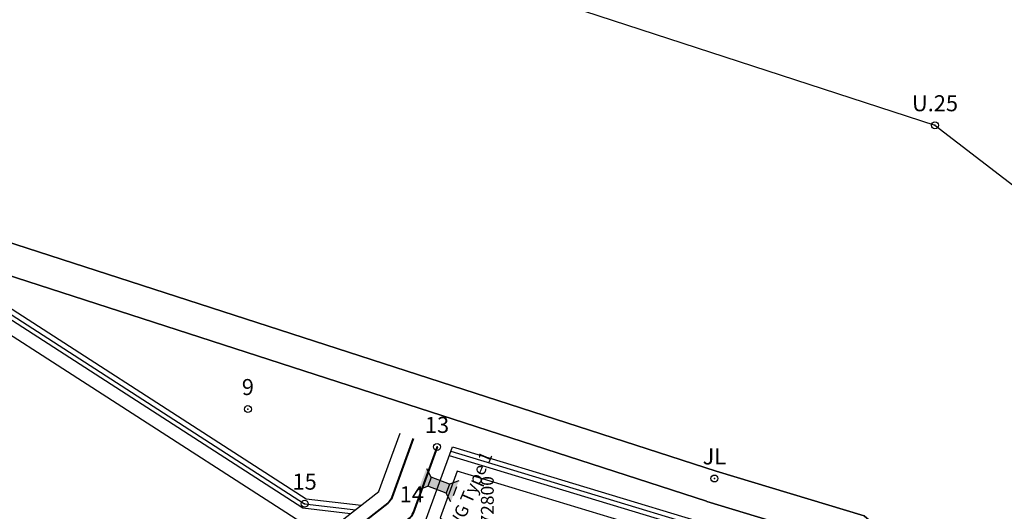
# Model space of a CAD drawing. Units: inches. Extents: x -968 to 15677, y 5562 to 11517.
# Drawn here: x 5572 to 5609, y 10225 to 10243 of the extents above; entities that cross this region are included whole.
import ezdxf
from ezdxf.enums import TextEntityAlignment as Align

# ---------------------------------------------------------------- set-up
doc = ezdxf.new("R2010")
doc.units = ezdxf.units.IN
doc.header["$MEASUREMENT"] = 0
doc.linetypes.add('DASHDOT', pattern=[1, 0.5, -0.25, 0, -0.25])
for name, color, linetype in [('BATAS DESA', 6, 'Continuous'), ('BULAT1', 7, 'Continuous'), ('Double', 144, 'Continuous'), ('Grid', 7, 'Continuous'), ('JALAN', 7, 'Continuous'), ('PATOK1', 7, 'Continuous'), ('tambak', 7, 'Continuous'), ('Tanggul', 7, 'Continuous')]:
    doc.layers.add(name, color=color, linetype=linetype)
doc.layers.add('Sal_existing', color=1, linetype='Continuous', lineweight=15)
doc.styles.add('L100', font='simplex.shx', dxfattribs={"height": 2.54})
doc.styles.add('L80', font='simplex.shx', dxfattribs={"height": 2.03})

msp = doc.modelspace()

# ---------------------------------------------------------------- hatches: boundary and pattern name
at = {"layer": 'BATAS DESA'}
h = msp.add_hatch(color=6, dxfattribs=at)
h.paths.add_polyline_path([(5588.11, 10225.049), (5588.416, 10225.856), (5588.056, 10225.722), (5587.929, 10225.389)])
h.paths.add_polyline_path([(5587.234, 10225.651), (5587.363, 10225.985), (5587.182, 10226.324), (5586.876, 10225.518)])
msp.add_hatch(color=6, dxfattribs=at).paths.add_polyline_path([(5587.929, 10225.387), (5588.056, 10225.723), (5587.363, 10225.987), (5587.234, 10225.651)])

# ---------------------------------------------------------------- linework, layer by layer
at = {"layer": 'BATAS DESA', "color": 6}
for p, q in [((5587.182, 10226.324), (5587.363, 10225.985)), ((5587.363, 10225.985), (5587.234, 10225.651)), ((5588.056, 10225.723), (5587.363, 10225.987)), ((5588.056, 10225.722), (5587.929, 10225.389)), ((5588.416, 10225.856), (5588.056, 10225.722)), ((5586.876, 10225.518), (5587.236, 10225.652)), ((5587.929, 10225.387), (5587.234, 10225.651)), ((5588.11, 10225.049), (5587.929, 10225.389)), ((5588.327, 10225.621), (5588.199, 10225.284))]:
    msp.add_line(p, q, dxfattribs=at)
at = {"layer": 'BULAT1', "color": 1, "ltscale": 10}
for centre in [(5606.545, 10239.382), (5580.385, 10228.582), (5587.585, 10227.142), (5598.145, 10225.942), (5582.545, 10224.982)]:
    msp.add_circle(centre, 0.132, dxfattribs=at)
for p in [(5606.545, 10239.382), (5580.385, 10228.582), (5587.585, 10227.142), (5598.145, 10225.942), (5582.545, 10224.982)]:
    msp.add_point(p, dxfattribs=at)
at = {"layer": 'Double', "color": 144}
for points in [[(5584.693, 10224.911), (5582.607, 10225.156), (5568.47, 10234.261), (5537.285, 10247.799), (5536.393, 10242.381)], [(5584.291, 10224.595), (5582.482, 10224.808), (5568.439, 10233.853), (5562.152, 10224.031), (5560.993, 10222.156)], [(5588.052, 10226.812), (5603.337, 10222.181), (5637.091, 10193.45), (5635.664, 10183.373), (5635.077, 10182.738), (5624.921, 10189.587), (5616.707, 10197.553), (5609.295, 10198.509), (5606.977, 10202.45), (5607.946, 10206.326), (5587.137, 10224.295)]]:
    msp.add_lwpolyline(points, dxfattribs=at)
at = {"layer": 'Double', "color": 6}
for points in [[(5562.556, 10223.772), (5568.584, 10233.189), (5582.222, 10224.405, 0.114265), (5582.426, 10224.332), (5583.077, 10224.255), (5579.86, 10221.738)], [(5625.189, 10189.985), (5635.004, 10183.366), (5635.21, 10183.589), (5636.579, 10193.256), (5603.178, 10221.686, 0.103099), (5603.006, 10221.779), (5588.348, 10226.221), (5587.701, 10224.442), (5608.484, 10206.496), (5607.491, 10202.524), (5609.59, 10198.955), (5616.769, 10198.029, -0.161825), (5617.041, 10197.898), (5625.255, 10189.932)]]:
    msp.add_lwpolyline(points, format="xyb", dxfattribs=at)
at = {"layer": 'Double', "color": 144}
msp.add_lwpolyline([(5581.892, 10220.097), (5586.981, 10224.08, 0.140407), (5587.137, 10224.294), (5588.175, 10227.151), (5603.513, 10222.504), (5637.475, 10193.596), (5636.005, 10183.211), (5635.132, 10182.267), (5624.693, 10189.307), (5616.542, 10197.211), (5609.074, 10198.175), (5606.592, 10202.394), (5607.543, 10206.198), (5586.905, 10224.02)], format="xyb", dxfattribs=at)
at = {"layer": 'JALAN', "color": 5, "lineweight": -3, "ltscale": 10}
msp.add_lwpolyline([(5713.371, 10112.998), (5687.166, 10140.592), (5644.912, 10189.275), (5603.843, 10224.517), (5598.21, 10226.219), (5565.852, 10236.684), (5538.529, 10249.79), (5565.852, 10236.684), (5598.21, 10226.219), (5603.843, 10224.517), (5644.912, 10189.275), (5687.166, 10140.592), (5713.371, 10112.998)], dxfattribs=at)
for points in [[(5565.413, 10235.564), (5597.841, 10225.077)], [(5603.229, 10223.449), (5597.863, 10225.07)]]:
    msp.add_lwpolyline(points, close=True, dxfattribs=at)
at = {"layer": 'Sal_existing', "color": 1, "lineweight": -3, "ltscale": 10}
msp.add_lwpolyline([(5536.225, 10249.702), (5537.905, 10255.942), (5543.905, 10255.942), (5576.065, 10249.462), (5584.465, 10246.582), (5606.545, 10239.382), (5615.905, 10232.182), (5635.585, 10219.462), (5645.185, 10218.022), (5651.905, 10218.982), (5685.792, 10202.917), (5705.157, 10189.853), (5849.03, 10080.533), (5934.843, 9949.877), (6118.727, 9721.228), (6270.804, 9550.542), (6303.986, 9500.336), (6306.385, 9443.782), (6312.385, 9432.022), (6307.585, 9419.782), (6283.825, 9426.742), (6271.345, 9436.342)], dxfattribs=at)
at = {"layer": 'Sal_existing', "color": 1, "lineweight": 40}
for points in [[(5586.683, 10227.47), (5585.864, 10225.218, -0.140407), (5585.708, 10225.004), (5580.496, 10220.925), (5571.941, 10213.592, 0.184106), (5571.778, 10213.292), (5571.397, 10210.468, -0.676419), (5570.534, 10210.25), (5566.407, 10215.924)], [(5587.585, 10227.142), (5586.672, 10224.631, -0.140407), (5586.516, 10224.417), (5581.552, 10220.532), (5575.33, 10215.222)]]:
    msp.add_lwpolyline(points, format="xyb", dxfattribs=at)
at = {"layer": 'tambak', "lineweight": -3, "ltscale": 10}
for points in [[(5537.425, 10247.542), (5568.385, 10234.102), (5582.545, 10224.982), (5584.492, 10224.753)], [(5588.114, 10226.982), (5603.425, 10222.342), (5637.265, 10193.542)]]:
    msp.add_lwpolyline(points, dxfattribs=at)
at = {"layer": 'Tanggul', "color": 4}
for points in [[(5586.164, 10227.659), (5585.345, 10225.407)], [(5585.368, 10225.439), (5580.156, 10221.36)]]:
    msp.add_lwpolyline(points, dxfattribs=at)

# ---------------------------------------------------------------- texts
at = {"layer": 'Grid', "color": 3, "linetype": 'DASHDOT', "lineweight": 30, "ltscale": 10, "style": 'L80'}
msp.add_text('+172800', height=0.4872, rotation=90, dxfattribs=at).set_placement((5589.745, 10224.742), align=Align.CENTER)
at = {"layer": 'PATOK1', "color": 3, "ltscale": 10, "style": 'L100'}
for s, height, p in [('U.25', 0.6096, (5606.545, 10240.222)), ('9', 0.61, (5580.385, 10229.422)), ('13', 0.6096, (5587.585, 10227.982)), ('JL', 0.6096, (5598.145, 10226.782)), ('15', 0.6096, (5582.545, 10225.822)), ('14', 0.6096, (5586.625, 10225.342))]:
    msp.add_text(s, height=height, dxfattribs=at).set_placement(p, align=Align.MIDDLE_CENTER)
at = {"layer": 'tambak', "color": 3, "ltscale": 10, "style": 'L100'}
msp.add_text('WG Type 1', height=0.4877, rotation=66.541, dxfattribs=at).set_placement((5588.84, 10225.439), align=Align.MIDDLE_CENTER)

doc.saveas('drawing.dxf')
